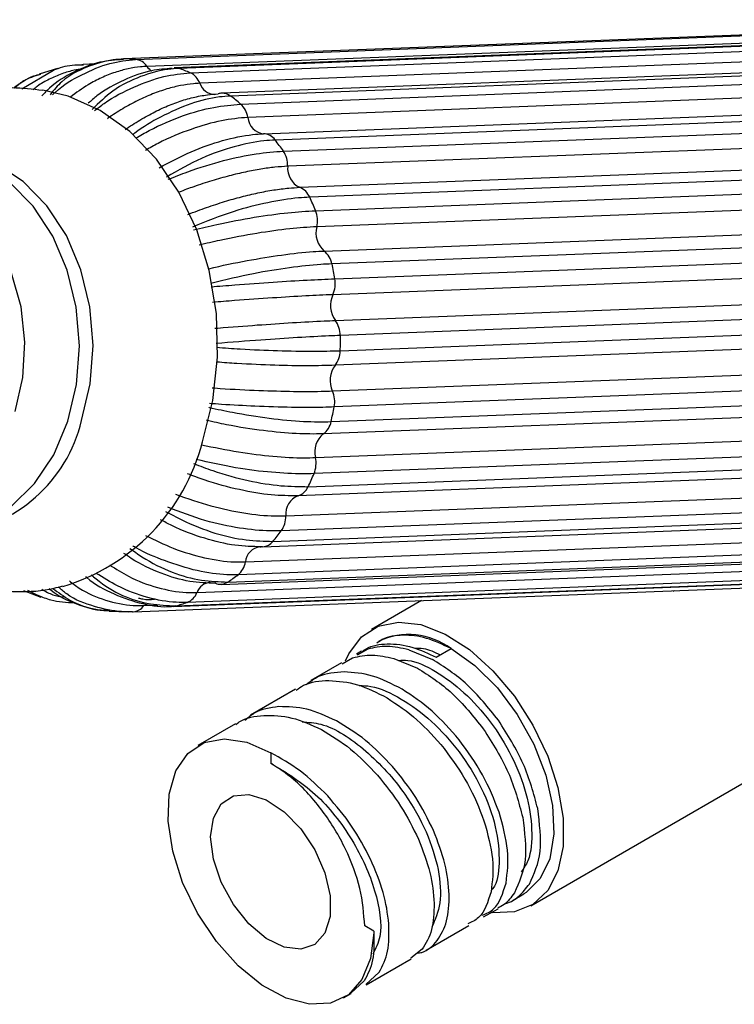
# Model space of a CAD drawing. Units: millimetres. Extents: x 8 to 203, y 5 to 292.
# Drawn here: x 155 to 164, y 80 to 91 of the extents above; entities that cross this region are included whole.
import ezdxf

# ---------------------------------------------------------------- set-up
doc = ezdxf.new("R2010")
doc.units = ezdxf.units.MM

msp = doc.modelspace()

# ---------------------------------------------------------------- linework, layer by layer
at = {"color": 7, "linetype": 'Continuous', "lineweight": 25}
for p, q in [((168.213, 91.377), (156.315, 90.916)), ((168.219, 91.378), (156.32, 90.916)), ((156.458, 90.911), (168.357, 91.373)), ((168.49, 91.29), (156.591, 90.829)), ((168.81, 91.275), (156.912, 90.813)), ((168.866, 91.267), (156.968, 90.805)), ((157.101, 90.753), (168.999, 91.215)), ((169.112, 91.092), (157.214, 90.63)), ((169.37, 90.975), (157.472, 90.513)), ((156.32, 90.916), (156.315, 90.916)), ((169.473, 90.942), (157.574, 90.48)), ((155.538, 90.805), (155.324, 90.739)), ((155.989, 90.858), (155.843, 90.852)), ((157.693, 90.386), (169.592, 90.848)), ((169.677, 90.691), (157.778, 90.229)), ((157.963, 90.037), (169.861, 90.498)), ((169.997, 90.425), (158.099, 89.963)), ((158.196, 89.833), (170.094, 90.295)), ((170.146, 90.115), (158.247, 89.654)), ((158.389, 89.407), (170.287, 89.868)), ((170.404, 89.752), (158.506, 89.29)), ((158.574, 89.132), (170.472, 89.594)), ((170.487, 89.405), (158.588, 88.943)), ((158.677, 88.658), (170.575, 89.12)), ((170.666, 88.969), (158.768, 88.507)), ((158.802, 88.332), (170.701, 88.794)), ((170.677, 88.607), (158.779, 88.145)), ((158.807, 87.842), (170.706, 88.304)), ((170.764, 88.128), (158.866, 87.666)), ((158.865, 87.486), (170.763, 87.948)), ((170.703, 87.776), (158.805, 87.315)), ((158.772, 87.014), (170.671, 87.475)), ((170.692, 87.287), (158.794, 86.825)), ((158.757, 86.653), (170.656, 87.115)), ((170.563, 86.97), (158.665, 86.508)), ((158.574, 86.23), (170.472, 86.692)), ((170.455, 86.503), (158.557, 86.041)), ((158.487, 85.888), (170.386, 86.35)), ((170.267, 86.243), (158.369, 85.781)), ((158.225, 85.544), (170.123, 86.006)), ((170.07, 85.83), (158.171, 85.369)), ((158.073, 85.245), (169.971, 85.707)), ((157.952, 85.182), (169.85, 85.644)), ((157.75, 85.003), (169.648, 85.465)), ((169.561, 85.314), (157.663, 84.853)), ((157.463, 84.74), (169.361, 85.202)), ((157.543, 84.767), (169.441, 85.229)), ((157.753, 85.194), (157.951, 85.185)), ((157.181, 84.644), (169.079, 85.105)), ((157.921, 85.182), (157.936, 85.182)), ((157.952, 85.182), (157.936, 85.182)), ((168.965, 84.99), (157.066, 84.528)), ((156.428, 84.418), (168.327, 84.88)), ((156.899, 84.481), (168.798, 84.943)), ((156.933, 84.487), (168.831, 84.948)), ((155.141, 84.669), (155.342, 84.591)), ((162.795, 84.665), (162.776, 84.654)), ((159.821, 84.55), (159.232, 84.21)), ((156.147, 84.425), (156.376, 84.417)), ((156.423, 84.418), (156.374, 84.418)), ((156.423, 84.418), (156.428, 84.418)), ((159.114, 83.954), (159.056, 83.92)), ((159.188, 83.978), (159.064, 83.906)), ((159.671, 83.971), (159.949, 83.857)), ((159.993, 83.882), (160.17, 83.984)), ((158.879, 83.818), (158.518, 83.61)), ((158.887, 83.804), (159.011, 83.876)), ((159.494, 83.869), (159.772, 83.755)), ((158.341, 83.508), (157.811, 83.202)), ((157.634, 83.1), (157.192, 82.845)), ((158.048, 82.76), (158.048, 82.637)), ((161.107, 80.962), (164.201, 82.748)), ((160.898, 81.029), (161.026, 81.103)), ((160.552, 80.83), (160.721, 80.927)), ((159.259, 80.662), (159.153, 80.724)), ((159.877, 80.44), (160.376, 80.728)), ((159.259, 80.662), (159.259, 80.645)), ((159.829, 80.45), (159.694, 80.347)), ((159.17, 80.031), (159.7, 80.338)), ((159.168, 80.035), (159.325, 80.18)), ((159.148, 80.078), (158.991, 79.933)), ((158.905, 79.878), (158.993, 79.929))]:
    msp.add_line(p, q, dxfattribs=at)
at = {"color": 1, "linetype": 'Continuous', "lineweight": 25}
for p, q in [((155.12, 90.565), (155.494, 90.786)), ((155.309, 84.608), (155.19, 84.667)), ((156.556, 84.49), (156.72, 84.496))]:
    msp.add_line(p, q, dxfattribs=at)
at = {"color": 7, "linetype": 'Continuous', "lineweight": 25, "flags": 128}
for points in [[(155.81, 90.847), (155.828, 90.851), (155.843, 90.852)], [(157.247, 86.416), (157.368, 86.901), (157.423, 87.409), (157.408, 87.923), (157.325, 88.428), (157.177, 88.908), (156.967, 89.349), (156.703, 89.738), (156.391, 90.062), (156.042, 90.312), (155.667, 90.48), (155.367, 90.55)], [(155.662, 86.659), (155.765, 87.091), (155.799, 87.543), (155.761, 87.997), (155.655, 88.433), (155.484, 88.834), (155.255, 89.184), (154.977, 89.468), (154.662, 89.675), (154.324, 89.795), (153.974, 89.825), (153.629, 89.763), (153.302, 89.612), (153.007, 89.377), (152.919, 89.284)], [(155.823, 86.665), (155.925, 87.097), (155.959, 87.549), (155.922, 88.003), (155.815, 88.439), (155.644, 88.84), (155.415, 89.19), (155.137, 89.474), (154.823, 89.681), (154.484, 89.802), (154.144, 89.832)], [(155.041, 86.771), (155.133, 87.17), (155.157, 87.587), (155.112, 88.002), (154.999, 88.397), (154.824, 88.754), (154.595, 89.054), (154.323, 89.285), (154.021, 89.435), (153.702, 89.497), (153.381, 89.469), (153.074, 89.352), (152.966, 89.286)], [(153.055, 85.787), (153.319, 85.573), (153.648, 85.409), (153.993, 85.333), (154.342, 85.349), (154.68, 85.456), (154.993, 85.651), (155.268, 85.924), (155.495, 86.264), (155.662, 86.659)], [(156.933, 84.487), (156.915, 84.483), (156.899, 84.481)], [(158.928, 83.84), (158.966, 83.924), (159.114, 84.122), (159.311, 84.248), (159.549, 84.297), (159.815, 84.266), (160.098, 84.156), (160.384, 83.973), (160.66, 83.725), (160.914, 83.424), (161.132, 83.083), (161.306, 82.72), (161.426, 82.35), (161.488, 81.991), (161.488, 81.66), (161.426, 81.372), (161.306, 81.141), (161.132, 80.978), (160.914, 80.889), (160.66, 80.88), (160.644, 80.883)], [(160.17, 83.984), (160.449, 83.785), (160.713, 83.522), (160.948, 83.208), (161.141, 82.86), (161.282, 82.498), (161.362, 82.14), (161.379, 81.807), (161.33, 81.515), (161.218, 81.282), (161.051, 81.118), (161.026, 81.103)], [(159.259, 80.645), (159.223, 80.341), (159.121, 80.094), (158.961, 79.915), (158.751, 79.817), (158.502, 79.803), (158.228, 79.875), (157.944, 80.029), (157.666, 80.256), (157.409, 80.543), (157.187, 80.876), (157.012, 81.235), (156.895, 81.602), (156.841, 81.955), (156.853, 82.275), (156.931, 82.546), (157.071, 82.751), (157.264, 82.879), (157.5, 82.925), (157.766, 82.884), (158.048, 82.76)], [(157.341, 81.77), (157.373, 81.992), (157.464, 82.159), (157.608, 82.254), (157.79, 82.271), (157.996, 82.206), (158.206, 82.067), (158.402, 81.864), (158.567, 81.618), (158.686, 81.348), (158.748, 81.08), (158.748, 80.836), (158.686, 80.639), (158.567, 80.507), (158.402, 80.45), (158.206, 80.475), (157.996, 80.578), (157.79, 80.75), (157.608, 80.978), (157.464, 81.239), (157.373, 81.511), (157.341, 81.77)]]:
    msp.add_lwpolyline(points, dxfattribs=at)
at = {"color": 7, "linetype": 'Continuous', "lineweight": 25}
for centre, radius, start, end in [((156.32, 88.996), 1.92, 85.8589, 89.9762), ((156.438, 90.729), 0.183, 32.9879, 83.6762), ((156.918, 90.662), 0.151, 70.655, 92.102), ((156.273, 88.807), 2.115, 66.9673, 70.8282), ((157.006, 90.553), 0.222, 20.1774, 64.6102), ((157.478, 90.364), 0.149, 92.2624, 109.1176), ((156.053, 88.435), 2.549, 49.944, 53.353), ((157.516, 90.188), 0.266, 8.843, 48.1081), ((157.989, 90.246), 0.211, 184.6455, 263.0546), ((157.956, 89.86), 0.177, 35.7541, 87.634), ((155.632, 88.032), 3.134, 35.0888, 38.059), ((157.945, 89.664), 0.302, 358.0256, 33.9913), ((158.495, 89.632), 0.249, 174.9294, 244.5835), ((158.309, 89.209), 0.213, 22.5213, 68.1313), ((155.126, 87.74), 3.719, 21.9942, 24.6438), ((158.277, 89.015), 0.32, 347.0006, 21.641), ((158.862, 88.871), 0.282, 165.3039, 229.0509), ((158.515, 88.458), 0.257, 10.9841, 51.1194), ((154.737, 87.614), 4.129, 10.0108, 12.4823), ((158.496, 88.276), 0.311, 335.1239, 10.3801), ((159.05, 88.018), 0.299, 154.8701, 216.0162), ((158.569, 87.665), 0.296, 0.1279, 36.5806), ((154.64, 87.599), 4.227, 358.4687, 0.9017), ((158.584, 87.488), 0.281, 321.7303, 359.5634), ((159.039, 87.137), 0.294, 142.9511, 204.8317), ((158.482, 86.885), 0.318, 349.1943, 23.9401), ((154.884, 87.568), 3.98, 346.7138, 349.2462), ((154.125, 87.07), 1.745, 276.3827, 346.5943), ((158.525, 86.7), 0.238, 306.1541, 348.5131), ((158.834, 86.299), 0.269, 128.8916, 194.8439), ((154.921, 87.021), 2.403, 286.4572, 345.4158), ((158.266, 86.162), 0.315, 337.5344, 12.5184), ((155.364, 87.406), 3.473, 334.083, 336.8567), ((158.308, 85.967), 0.196, 287.9883, 336.3706), ((158.456, 85.566), 0.232, 112.0895, 185.3139), ((157.937, 85.536), 0.288, 324.4901, 1.6656), ((155.881, 87.091), 2.866, 319.9073, 323.0599), ((157.507, 85.043), 0.246, 309.3853, 350.7201), ((156.251, 86.708), 2.332, 303.653, 307.27), ((157.457, 84.892), 0.152, 246.9595, 272.0556), ((156.991, 84.717), 0.203, 291.7258, 338.8711), ((156.406, 86.412), 1.996, 285.3143, 289.326), ((159.671, 83.313), 0.836, 53.3838, 115.3058)]:
    msp.add_arc(centre, radius, start, end, dxfattribs=at)
at = {"color": 1, "linetype": 'Continuous', "lineweight": 25}
for centre, radius, start, end in [((156.758, 90.944), 0.203, 214.6029, 236.964), ((157.397, 90.69), 0.193, 198.2006, 267.2245), ((157.476, 90.353), 0.16, 52.3266, 91.4783), ((157.942, 85.348), 0.167, 273.4773, 321.8591), ((157.948, 84.985), 0.199, 97.6569, 174.747), ((157.353, 84.582), 0.183, 95.8246, 160.3496), ((157.456, 84.895), 0.155, 272.5491, 304.269), ((156.417, 84.588), 0.171, 273.8622, 324.9735)]:
    msp.add_arc(centre, radius, start, end, dxfattribs=at)
at = {"color": 7, "linetype": 'Continuous', "lineweight": 25}
for points, knots in [([(156.315, 90.91), (156.222, 90.903), (156.02, 90.889), (155.727, 90.768), (155.497, 90.631), (155.386, 90.514), (155.357, 90.483)], [0, 0, 0, 0, 0.26476, 0.575741, 0.889514, 1, 1, 1, 1]), ([(156.32, 90.916), (156.278, 90.913), (156.13, 90.903), (155.882, 90.826), (155.624, 90.701), (155.497, 90.55), (155.452, 90.496)], [0, 0, 0, 0, 0.134106, 0.468008, 0.811596, 1, 1, 1, 1]), ([(155.844, 90.842), (155.8, 90.844), (155.679, 90.847), (155.563, 90.808), (155.49, 90.783)], [0, 0, 0, 0, 0.368247, 1, 1, 1, 1]), ([(155.494, 90.786), (155.501, 90.791), (155.513, 90.8), (155.527, 90.801), (155.532, 90.802)], [0, 0, 0, 0, 0.582465, 1, 1, 1, 1]), ([(156.889, 90.804), (156.808, 90.799), (156.617, 90.786), (156.319, 90.673), (156.068, 90.541), (155.936, 90.425), (155.902, 90.396)], [0, 0, 0, 0, 0.236166, 0.557562, 0.887066, 1, 1, 1, 1]), ([(155.339, 90.735), (155.268, 90.713), (155.154, 90.677), (155.061, 90.602), (155.026, 90.573)], [0, 0, 0, 0, 0.623626, 1, 1, 1, 1]), ([(155.339, 90.735), (155.312, 90.729), (155.196, 90.7), (155.101, 90.628), (155.029, 90.573)], [0, 0, 0, 0, 0.236503, 1, 1, 1, 1]), ([(155.366, 90.544), (155.246, 90.559), (154.982, 90.591), (154.573, 90.543), (154.16, 90.425), (153.775, 90.234), (153.426, 89.981), (153.125, 89.666), (152.937, 89.428), (152.867, 89.288), (152.864, 89.282)], [0, 0, 0, 0, 0.12255, 0.268792, 0.413061, 0.556438, 0.700252, 0.845702, 0.99368, 1, 1, 1, 1]), ([(156.338, 90.085), (156.343, 90.089), (156.407, 90.137), (156.502, 90.194), (156.619, 90.261), (156.735, 90.321), (156.878, 90.385), (157.05, 90.444), (157.191, 90.477), (157.318, 90.498), (157.387, 90.503), (157.429, 90.505)], [0, 0, 0, 0, 0.014889, 0.173124, 0.252624, 0.329184, 0.482933, 0.638891, 0.79711, 0.876603, 1, 1, 1, 1]), ([(153.021, 85.768), (153.046, 85.727), (153.161, 85.549), (153.415, 85.298), (153.78, 85.017), (154.183, 84.813), (154.621, 84.684), (155.064, 84.646), (155.396, 84.662), (155.569, 84.713), (155.604, 84.724)], [0, 0, 0, 0, 0.047729, 0.210856, 0.354823, 0.51225, 0.666152, 0.816243, 0.96328, 1, 1, 1, 1]), ([(157.936, 85.182), (157.835, 85.184), (157.627, 85.187), (157.27, 85.274), (156.972, 85.382), (156.796, 85.476), (156.752, 85.5)], [0, 0, 0, 0, 0.283743, 0.585401, 0.895815, 1, 1, 1, 1]), ([(157.398, 84.752), (157.298, 84.755), (157.092, 84.76), (156.756, 84.863), (156.494, 84.982), (156.349, 85.084), (156.32, 85.104)], [0, 0, 0, 0, 0.291566, 0.601541, 0.920513, 1, 1, 1, 1]), ([(155.868, 84.834), (155.873, 84.829), (155.977, 84.737), (156.204, 84.619), (156.539, 84.503), (156.785, 84.466), (156.909, 84.485), (156.922, 84.487)], [0, 0, 0, 0, 0.016184, 0.335116, 0.651971, 0.962957, 1, 1, 1, 1]), ([(155.308, 84.614), (155.359, 84.593), (155.495, 84.534), (155.644, 84.529), (155.738, 84.525)], [0, 0, 0, 0, 0.372823, 1, 1, 1, 1]), ([(155.443, 84.69), (155.45, 84.683), (155.545, 84.598), (155.761, 84.508), (155.998, 84.428), (156.135, 84.431), (156.16, 84.431)], [0, 0, 0, 0, 0.03721, 0.472447, 0.901967, 1, 1, 1, 1]), ([(155.484, 84.693), (155.55, 84.644), (155.708, 84.528), (155.938, 84.444), (156.103, 84.436), (156.159, 84.433)], [0, 0, 0, 0, 0.323079, 0.767135, 1, 1, 1, 1]), ([(156.681, 84.56), (156.636, 84.558), (156.575, 84.555), (156.511, 84.571), (156.494, 84.575)], [0, 0, 0, 0, 0.733143, 1, 1, 1, 1]), ([(159.118, 83.947), (159.135, 83.959), (159.219, 84.021), (159.421, 84.051), (159.702, 84.022), (159.901, 83.927), (159.993, 83.882)], [0, 0, 0, 0, 0.078178, 0.386396, 0.716251, 1, 1, 1, 1]), ([(160.17, 83.984), (160.072, 84.031), (159.876, 84.124), (159.601, 84.151), (159.403, 84.126), (159.317, 84.062), (159.296, 84.047)], [0, 0, 0, 0, 0.301227, 0.602454, 0.903681, 1, 1, 1, 1]), ([(159.745, 83.988), (159.777, 83.989), (159.869, 83.994), (159.974, 83.943), (160.042, 83.91)], [0, 0, 0, 0, 0.353206, 1, 1, 1, 1]), ([(159.551, 83.846), (159.587, 83.848), (159.721, 83.857), (159.994, 83.722), (160.327, 83.481), (160.64, 83.133), (160.894, 82.72), (161.069, 82.274), (161.132, 81.848), (161.108, 81.524), (161.023, 81.402), (160.994, 81.362)], [0, 0, 0, 0, 0.044219, 0.162493, 0.285669, 0.410709, 0.537958, 0.667312, 0.799031, 0.9332, 1, 1, 1, 1]), ([(158.91, 83.712), (158.805, 83.704), (158.637, 83.691), (158.512, 83.595), (158.466, 83.559)], [0, 0, 0, 0, 0.628967, 1, 1, 1, 1]), ([(158.348, 83.496), (158.376, 83.517), (158.483, 83.596), (158.627, 83.604), (158.733, 83.61)], [0, 0, 0, 0, 0.258231, 1, 1, 1, 1]), ([(159.088, 83.55), (159.133, 83.549), (159.29, 83.546), (159.588, 83.402), (159.948, 83.142), (160.278, 82.775), (160.543, 82.342), (160.713, 81.876), (160.747, 81.472), (160.711, 81.218), (160.647, 81.148), (160.639, 81.14)], [0, 0, 0, 0, 0.050245, 0.174572, 0.301707, 0.432765, 0.568381, 0.708853, 0.854895, 0.983157, 1, 1, 1, 1]), ([(158.144, 83.302), (158.041, 83.288), (157.89, 83.267), (157.78, 83.171), (157.745, 83.141)], [0, 0, 0, 0, 0.684043, 1, 1, 1, 1]), ([(157.639, 83.093), (157.651, 83.103), (157.74, 83.176), (157.862, 83.189), (157.967, 83.2)], [0, 0, 0, 0, 0.139377, 1, 1, 1, 1]), ([(158.417, 83.122), (158.489, 83.118), (158.73, 83.105), (159.181, 82.801), (159.612, 82.331), (159.893, 81.828), (160.034, 81.38), (160.061, 80.977), (159.982, 80.798), (159.942, 80.709)], [0, 0, 0, 0, 0.0792999, 0.2635171, 0.4477271, 0.5863936, 0.7250626, 0.863709, 1, 1, 1, 1]), ([(158.048, 82.637), (158.228, 82.529), (158.586, 82.312), (159.032, 81.741), (159.299, 81.136), (159.375, 80.634), (159.282, 80.457), (159.248, 80.393)], [0, 0, 0, 0, 0.219049, 0.438072, 0.657076, 0.876078, 1, 1, 1, 1]), ([(159.153, 80.724), (159.142, 80.869), (159.119, 81.159), (158.939, 81.638), (158.668, 82.088), (158.353, 82.436), (158.138, 82.578), (158.048, 82.637)], [0, 0, 0, 0, 0.207363, 0.414739, 0.628072, 0.844157, 1, 1, 1, 1]), ([(160.54, 80.851), (160.586, 80.871), (160.724, 80.932), (160.779, 81.109), (160.815, 81.228)], [0, 0, 0, 0, 0.331402, 1, 1, 1, 1]), ([(160.802, 80.988), (160.806, 80.988), (160.871, 81), (160.974, 81.071), (161.051, 81.168), (161.09, 81.216)], [0, 0, 0, 0, 0.0307414, 0.5153707, 1, 1, 1, 1]), ([(160.639, 81.126), (160.602, 81.007), (160.547, 80.83), (160.409, 80.769), (160.364, 80.749)], [0, 0, 0, 0, 0.668598, 1, 1, 1, 1]), ([(160.913, 81.114), (160.876, 81.062), (160.822, 80.986), (160.743, 80.946), (160.718, 80.934)], [0, 0, 0, 0, 0.676127, 1, 1, 1, 1]), ([(159.772, 80.407), (159.79, 80.408), (159.888, 80.418), (159.953, 80.492), (160.005, 80.552)], [0, 0, 0, 0, 0.182759, 1, 1, 1, 1])]:
    msp.add_open_spline(points, degree=3, knots=knots, dxfattribs=at)
at = {"color": 1, "linetype": 'Continuous', "lineweight": 25}
for points, knots in [([(155.482, 90.493), (155.493, 90.503), (155.601, 90.609), (155.829, 90.739), (156.147, 90.878), (156.358, 90.9), (156.458, 90.911)], [0, 0, 0, 0, 0.035343, 0.360188, 0.694452, 1, 1, 1, 1]), ([(155.833, 90.799), (155.801, 90.795), (155.744, 90.787), (155.664, 90.765), (155.565, 90.734), (155.443, 90.679), (155.329, 90.618), (155.269, 90.568), (155.252, 90.554)], [0, 0, 0, 0, 0.15788, 0.276246, 0.401283, 0.652739, 0.906548, 1, 1, 1, 1]), ([(156.591, 90.829), (156.567, 90.827), (156.493, 90.823), (156.394, 90.807), (156.294, 90.782), (156.19, 90.751), (156.057, 90.697), (155.881, 90.607), (155.76, 90.518), (155.691, 90.467)], [0, 0, 0, 0, 0.081365, 0.244561, 0.326425, 0.412903, 0.586814, 0.762353, 1, 1, 1, 1]), ([(156.968, 90.805), (156.925, 90.802), (156.776, 90.792), (156.515, 90.716), (156.208, 90.575), (156.027, 90.4), (155.947, 90.322)], [0, 0, 0, 0, 0.123793, 0.432019, 0.749185, 1, 1, 1, 1]), ([(155.974, 90.306), (156.012, 90.336), (156.165, 90.456), (156.443, 90.594), (156.786, 90.722), (156.999, 90.743), (157.101, 90.753)], [0, 0, 0, 0, 0.099887, 0.402997, 0.714896, 1, 1, 1, 1]), ([(157.214, 90.63), (157.189, 90.628), (157.115, 90.624), (157.014, 90.609), (156.909, 90.586), (156.8, 90.556), (156.658, 90.507), (156.484, 90.43), (156.337, 90.35), (156.22, 90.277), (156.159, 90.238), (156.129, 90.215), (156.126, 90.214)], [0, 0, 0, 0, 0.072334, 0.217529, 0.290419, 0.367292, 0.521669, 0.678263, 0.837129, 0.916946, 0.99347, 1, 1, 1, 1]), ([(157.574, 90.48), (157.531, 90.477), (157.382, 90.467), (157.107, 90.401), (156.771, 90.248), (156.541, 90.117), (156.435, 90.033), (156.428, 90.027)], [0, 0, 0, 0, 0.119814, 0.418131, 0.725101, 0.981967, 1, 1, 1, 1]), ([(156.46, 89.987), (156.513, 90.017), (156.831, 90.195), (157.266, 90.345), (157.59, 90.376), (157.693, 90.386)], [0, 0, 0, 0, 0.120149, 0.720635, 1, 1, 1, 1]), ([(157.778, 90.229), (157.677, 90.22), (157.469, 90.201), (157.111, 90.095), (156.806, 89.972), (156.624, 89.869), (156.574, 89.841)], [0, 0, 0, 0, 0.280325, 0.578348, 0.885022, 1, 1, 1, 1]), ([(156.734, 89.638), (156.861, 89.704), (157.117, 89.837), (157.489, 89.966), (157.77, 90.025), (157.921, 90.034), (157.963, 90.037)], [0, 0, 0, 0, 0.289623, 0.58188, 0.882619, 1, 1, 1, 1]), ([(158.099, 89.963), (158.056, 89.961), (157.905, 89.951), (157.62, 89.891), (157.235, 89.765), (156.96, 89.606), (156.821, 89.526)], [0, 0, 0, 0, 0.115417, 0.402789, 0.698495, 1, 1, 1, 1]), ([(156.842, 89.501), (156.918, 89.531), (157.286, 89.675), (157.764, 89.798), (158.092, 89.825), (158.196, 89.833)], [0, 0, 0, 0, 0.152588, 0.730936, 1, 1, 1, 1]), ([(158.247, 89.654), (158.198, 89.651), (158.098, 89.645), (157.931, 89.622), (157.752, 89.589), (157.559, 89.543), (157.356, 89.486), (157.158, 89.42), (157.026, 89.373), (156.965, 89.348), (156.962, 89.347)], [0, 0, 0, 0, 0.137902, 0.276651, 0.423215, 0.570798, 0.721593, 0.873498, 0.993562, 1, 1, 1, 1]), ([(157.072, 89.087), (157.11, 89.102), (157.221, 89.146), (157.366, 89.195), (157.505, 89.24), (157.639, 89.279), (157.803, 89.322), (157.993, 89.362), (158.144, 89.386), (158.276, 89.4), (158.346, 89.404), (158.389, 89.407)], [0, 0, 0, 0, 0.077438, 0.225626, 0.300078, 0.371777, 0.515764, 0.661819, 0.809993, 0.884438, 1, 1, 1, 1]), ([(158.506, 89.29), (158.463, 89.288), (158.311, 89.28), (158.017, 89.231), (157.602, 89.131), (157.29, 89.005), (157.128, 88.94)], [0, 0, 0, 0, 0.113265, 0.395276, 0.685468, 1, 1, 1, 1]), ([(157.14, 88.907), (157.232, 88.929), (157.633, 89.023), (158.139, 89.105), (158.469, 89.126), (158.574, 89.132)], [0, 0, 0, 0, 0.16841, 0.735959, 1, 1, 1, 1]), ([(158.588, 88.943), (158.486, 88.937), (158.274, 88.924), (157.887, 88.869), (157.525, 88.802), (157.289, 88.747), (157.208, 88.728)], [0, 0, 0, 0, 0.268164, 0.55326, 0.84663, 1, 1, 1, 1]), ([(157.314, 88.449), (157.316, 88.449), (157.475, 88.489), (157.771, 88.547), (158.187, 88.617), (158.482, 88.648), (158.634, 88.656), (158.677, 88.658)], [0, 0, 0, 0, 0.003327, 0.29979, 0.587864, 0.884299, 1, 1, 1, 1]), ([(158.768, 88.507), (158.724, 88.505), (158.572, 88.497), (158.271, 88.464), (157.843, 88.398), (157.513, 88.319), (157.342, 88.278)], [0, 0, 0, 0, 0.113624, 0.396531, 0.687643, 1, 1, 1, 1]), ([(157.346, 88.238), (157.439, 88.245), (157.851, 88.279), (158.365, 88.313), (158.697, 88.327), (158.802, 88.332)], [0, 0, 0, 0, 0.166625, 0.735392, 1, 1, 1, 1]), ([(158.779, 88.145), (158.675, 88.14), (158.463, 88.131), (158.07, 88.107), (157.696, 88.081), (157.45, 88.061), (157.363, 88.054)], [0, 0, 0, 0, 0.2663817, 0.5495822, 0.841002, 1, 1, 1, 1]), ([(157.39, 87.75), (157.402, 87.751), (157.577, 87.766), (157.89, 87.789), (158.314, 87.818), (158.612, 87.834), (158.765, 87.84), (158.807, 87.842)], [0, 0, 0, 0, 0.021689, 0.312691, 0.595457, 0.886431, 1, 1, 1, 1]), ([(158.866, 87.666), (158.822, 87.664), (158.67, 87.658), (158.366, 87.641), (157.928, 87.613), (157.585, 87.585), (157.406, 87.57)], [0, 0, 0, 0, 0.113099, 0.394698, 0.684465, 1, 1, 1, 1]), ([(157.41, 87.527), (157.504, 87.52), (157.757, 87.501), (158.139, 87.486), (158.54, 87.478), (158.76, 87.484), (158.865, 87.486)], [0, 0, 0, 0, 0.16444, 0.445812, 0.735343, 1, 1, 1, 1]), ([(158.805, 87.315), (158.701, 87.312), (158.489, 87.306), (158.096, 87.314), (157.732, 87.329), (157.493, 87.346), (157.414, 87.352)], [0, 0, 0, 0, 0.270662, 0.558412, 0.854515, 1, 1, 1, 1]), ([(157.36, 87.051), (157.371, 87.05), (157.544, 87.036), (157.855, 87.021), (158.279, 87.007), (158.577, 87.007), (158.73, 87.012), (158.772, 87.014)], [0, 0, 0, 0, 0.018938, 0.310758, 0.59432, 0.886111, 1, 1, 1, 1]), ([(157.319, 86.821), (157.321, 86.821), (157.417, 86.798), (157.66, 86.75), (158.041, 86.687), (158.369, 86.657), (158.604, 86.649), (158.706, 86.652), (158.757, 86.653)], [0, 0, 0, 0, 0.003572, 0.171896, 0.450689, 0.737567, 0.868382, 1, 1, 1, 1]), ([(158.794, 86.825), (158.75, 86.823), (158.598, 86.818), (158.295, 86.818), (157.889, 86.831), (157.559, 86.848), (157.374, 86.862), (157.327, 86.866)], [0, 0, 0, 0, 0.112017, 0.39092, 0.677914, 0.918064, 1, 1, 1, 1]), ([(158.665, 86.508), (158.562, 86.507), (158.35, 86.505), (157.964, 86.543), (157.605, 86.597), (157.371, 86.65), (157.292, 86.668)], [0, 0, 0, 0, 0.269269, 0.555538, 0.850116, 1, 1, 1, 1]), ([(157.234, 86.38), (157.381, 86.35), (157.676, 86.291), (158.083, 86.241), (158.379, 86.225), (158.531, 86.229), (158.574, 86.23)], [0, 0, 0, 0, 0.290131, 0.582179, 0.882703, 1, 1, 1, 1]), ([(157.141, 86.159), (157.216, 86.131), (157.581, 85.995), (158.055, 85.893), (158.383, 85.889), (158.487, 85.888)], [0, 0, 0, 0, 0.149895, 0.730081, 1, 1, 1, 1]), ([(158.557, 86.041), (158.514, 86.04), (158.362, 86.036), (158.061, 86.053), (157.645, 86.1), (157.328, 86.172), (157.17, 86.208)], [0, 0, 0, 0, 0.116194, 0.4055, 0.703197, 1, 1, 1, 1]), ([(158.369, 85.781), (158.267, 85.781), (158.056, 85.782), (157.682, 85.847), (157.347, 85.935), (157.136, 86.014), (157.07, 86.039)], [0, 0, 0, 0, 0.273677, 0.564634, 0.864035, 1, 1, 1, 1]), ([(156.928, 85.799), (157.068, 85.75), (157.348, 85.654), (157.741, 85.571), (158.031, 85.541), (158.182, 85.544), (158.225, 85.544)], [0, 0, 0, 0, 0.2922, 0.583397, 0.883045, 1, 1, 1, 1]), ([(156.81, 85.598), (156.874, 85.564), (157.202, 85.389), (157.646, 85.255), (157.97, 85.248), (158.073, 85.245)], [0, 0, 0, 0, 0.142054, 0.727591, 1, 1, 1, 1]), ([(158.171, 85.369), (158.128, 85.368), (157.977, 85.365), (157.683, 85.396), (157.282, 85.475), (156.986, 85.59), (156.838, 85.646)], [0, 0, 0, 0, 0.1164325, 0.4063313, 0.7046386, 1, 1, 1, 1]), ([(156.576, 85.315), (156.685, 85.262), (156.923, 85.146), (157.276, 85.043), (157.556, 85.001), (157.707, 85.003), (157.75, 85.003)], [0, 0, 0, 0, 0.2602787, 0.564608, 0.8777702, 1, 1, 1, 1]), ([(157.663, 84.853), (157.62, 84.852), (157.469, 84.85), (157.184, 84.89), (156.823, 85.004), (156.565, 85.11), (156.438, 85.183), (156.424, 85.191)], [0, 0, 0, 0, 0.1182007, 0.4125017, 0.715339, 0.9687473, 1, 1, 1, 1]), ([(156.391, 85.163), (156.438, 85.129), (156.718, 84.933), (157.121, 84.781), (157.441, 84.771), (157.543, 84.767)], [0, 0, 0, 0, 0.1227556, 0.7214632, 1, 1, 1, 1]), ([(156.153, 84.967), (156.227, 84.921), (156.414, 84.802), (156.719, 84.692), (156.988, 84.642), (157.139, 84.643), (157.181, 84.644)], [0, 0, 0, 0, 0.210507, 0.535313, 0.869546, 1, 1, 1, 1]), ([(155.937, 84.853), (155.956, 84.837), (156.171, 84.649), (156.518, 84.503), (156.833, 84.491), (156.933, 84.487)], [0, 0, 0, 0, 0.0597806, 0.7014678, 1, 1, 1, 1]), ([(157.066, 84.528), (157.023, 84.528), (156.874, 84.526), (156.6, 84.576), (156.28, 84.693), (156.077, 84.818), (155.993, 84.869)], [0, 0, 0, 0, 0.1273076, 0.4442837, 0.7704536, 1, 1, 1, 1]), ([(155.68, 84.781), (155.718, 84.751), (155.855, 84.647), (156.109, 84.544), (156.365, 84.489), (156.515, 84.49), (156.556, 84.49)], [0, 0, 0, 0, 0.1380185, 0.4926469, 0.8575682, 1, 1, 1, 1]), ([(155.357, 84.682), (155.399, 84.657), (155.48, 84.61), (155.569, 84.598), (155.612, 84.592)], [0, 0, 0, 0, 0.522596, 1, 1, 1, 1]), ([(156.374, 84.418), (156.347, 84.418), (156.215, 84.418), (155.971, 84.476), (155.715, 84.563), (155.583, 84.68), (155.55, 84.709)], [0, 0, 0, 0, 0.095541, 0.479034, 0.87365, 1, 1, 1, 1])]:
    msp.add_open_spline(points, degree=3, knots=knots, dxfattribs=at)
at = {"color": 7, "linetype": 'Continuous', "lineweight": 25}
for points in [[(159.671, 83.971), (159.585, 83.99), (159.412, 84.027), (159.263, 83.995), (159.188, 83.978)], [(159.011, 83.876), (159.086, 83.893), (159.236, 83.925), (159.408, 83.888), (159.494, 83.869)], [(160.725, 83.142), (160.606, 83.291), (160.369, 83.589), (160.089, 83.768), (159.949, 83.857)], [(159.593, 83.507), (159.476, 83.567), (159.241, 83.687), (159.02, 83.704), (158.91, 83.712)], [(159.772, 83.755), (159.912, 83.666), (160.193, 83.487), (160.43, 83.189), (160.548, 83.04)], [(158.733, 83.61), (158.844, 83.602), (159.064, 83.585), (159.299, 83.465), (159.416, 83.405)], [(160.263, 82.913), (160.159, 83.032), (159.953, 83.269), (159.713, 83.428), (159.593, 83.507)], [(159.416, 83.405), (159.536, 83.325), (159.776, 83.167), (159.983, 82.93), (160.086, 82.811)], [(158.82, 83.135), (158.703, 83.189), (158.469, 83.297), (158.252, 83.3), (158.144, 83.302)], [(157.967, 83.2), (158.076, 83.198), (158.292, 83.195), (158.526, 83.087), (158.644, 83.033)], [(159.481, 82.598), (159.377, 82.707), (159.17, 82.924), (158.937, 83.065), (158.82, 83.135)], [(161.188, 82.103), (161.141, 82.28), (161.047, 82.635), (160.832, 82.973), (160.725, 83.142)], [(158.644, 83.033), (158.76, 82.963), (158.993, 82.822), (159.2, 82.605), (159.304, 82.496)], [(160.548, 83.04), (160.656, 82.871), (160.871, 82.533), (160.964, 82.178), (161.011, 82.001)], [(160.733, 82.063), (160.675, 82.211), (160.56, 82.505), (160.362, 82.777), (160.263, 82.913)], [(158.718, 82.252), (158.612, 82.357), (158.399, 82.566), (158.165, 82.695), (158.048, 82.76)], [(160.086, 82.811), (160.185, 82.675), (160.383, 82.403), (160.499, 82.109), (160.556, 81.961)], [(159.961, 81.846), (159.897, 81.978), (159.768, 82.243), (159.577, 82.48), (159.481, 82.598)], [(159.304, 82.496), (159.4, 82.378), (159.591, 82.141), (159.72, 81.876), (159.785, 81.744)], [(159.221, 81.511), (159.152, 81.643), (159.014, 81.907), (158.816, 82.137), (158.718, 82.252)], [(160.815, 81.228), (160.831, 81.351), (160.862, 81.598), (160.776, 81.908), (160.733, 82.063)], [(161.09, 81.216), (161.145, 81.335), (161.254, 81.573), (161.21, 81.926), (161.188, 82.103)], [(160.556, 81.961), (160.599, 81.806), (160.685, 81.496), (160.654, 81.249), (160.639, 81.126)], [(161.011, 82.001), (161.033, 81.824), (161.077, 81.471), (160.968, 81.233), (160.913, 81.114)], [(160.148, 81.092), (160.137, 81.211), (160.116, 81.448), (160.013, 81.713), (159.961, 81.846)], [(159.785, 81.744), (159.836, 81.611), (159.939, 81.346), (159.961, 81.109), (159.971, 80.99)], [(159.437, 80.748), (159.422, 80.87), (159.39, 81.113), (159.277, 81.378), (159.221, 81.511)], [(160.005, 80.552), (160.049, 80.623), (160.136, 80.764), (160.144, 80.983), (160.148, 81.092)], [(159.971, 80.99), (159.967, 80.881), (159.959, 80.662), (159.872, 80.521), (159.829, 80.45)], [(159.325, 80.18), (159.364, 80.257), (159.442, 80.409), (159.439, 80.635), (159.437, 80.748)], [(159.261, 80.646), (159.262, 80.533), (159.265, 80.307), (159.187, 80.154), (159.148, 80.078)]]:
    msp.add_open_spline(points, degree=3, dxfattribs=at)

doc.saveas('drawing.dxf')
